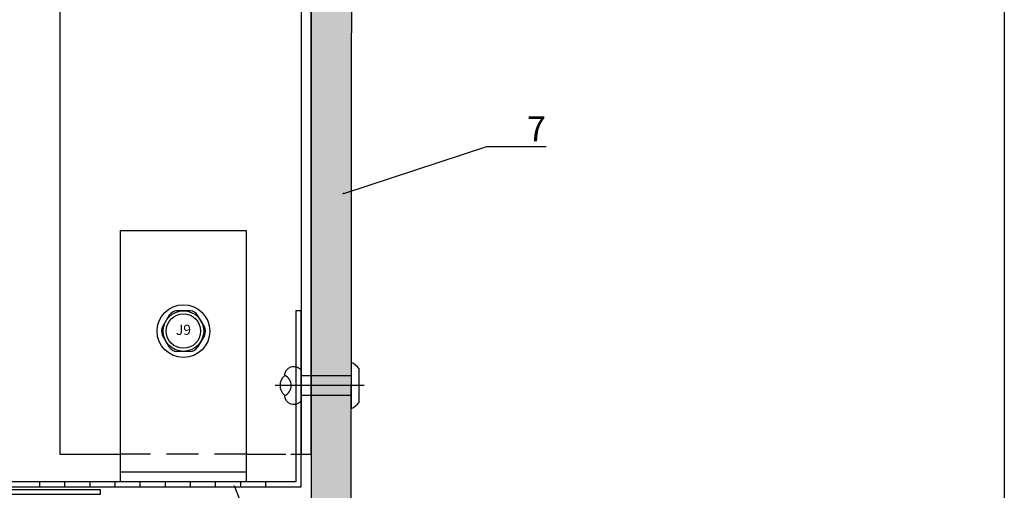
# Model space of a CAD drawing. Units: millimetres. Extents: x -358390 to -165483, y 96743 to 207920.
# Drawn here: x -179145 to -178949, y 202170 to 202264 of the extents above; entities that cross this region are included whole.
import ezdxf
from ezdxf import colors
from ezdxf.entities.mleader import LeaderData, LeaderLine
from ezdxf.enums import TextEntityAlignment as Align
from ezdxf.math import Vec2, Vec3

# ---------------------------------------------------------------- set-up
doc = ezdxf.new("R2010")
doc.units = ezdxf.units.MM
doc.linetypes.add('VERDECKT', pattern=[9.525, 6.35, -3.175])
doc.layers.add('GIP-Ansichtsfenster', color=9, linetype='Continuous', plot=False)
for name, color, linetype in [('GIP-Bauseits', 8, 'Continuous'), ('GIP-Befestigungsmittel', 4, 'Continuous'), ('GIP-DIM-0', 12, 'Continuous'), ('GIP-Profile', 51, 'Continuous')]:
    doc.layers.add(name, color=color, linetype=linetype)
doc.styles.add('COMPLEX', font='8complex')
doc.styles.add('GIP-Text-45', font='calibri.ttf', dxfattribs={"width": 0.9, "height": 4.5})
doc.styles.get("Standard").update_dxf_attribs({"font": 'calibri.ttf'})

# ---------------------------------------------------------------- blocks, each defined once
blk = doc.blocks.new('*U189')
at = {"color": 1}
blk.add_lwpolyline([(0, 0), (-350, 0), (-350, 350), (0, 350)], close=True, dxfattribs=at)
at = {"color": 1, "style": 'GIP-Text-45', "width": 0.9}
blk.add_attdef('BEZEICHNUNG', text='', height=22.5, dxfattribs=at).set_placement((0, 0), align=Align.BOTTOM_RIGHT)
blk = doc.blocks.new('A$C0C2B6760')
at = {"lineweight": -3}
for p, q in [((1.33, 4.03), (-1.33, 4.03)), ((-2.82, 3.17), (-4.16, 0.86)), ((4.16, 0.86), (2.82, 3.17)), ((-2.82, -3.17), (-4.16, -0.86)), ((4.16, -0.86), (2.82, -3.17)), ((1.33, -4.03), (-1.33, -4.03))]:
    blk.add_line(p, q, dxfattribs=at)
for radius in [5.25, 4.03, 3.42]:
    blk.add_circle((0, 0), radius, dxfattribs=at)
for centre, start, end in [((-1.33, 2.31), 90, 150), ((1.33, 2.31), 30, 90), ((-2.67, 0), 150, 210), ((2.67, 0), 330, 30), ((-1.33, -2.31), 210, 270), ((1.33, -2.31), 270, 330)]:
    blk.add_arc(centre, 1.72, start, end, dxfattribs=at)
at = {"lineweight": -3, "style": 'COMPLEX'}
blk.add_text('J9', height=2.015, dxfattribs=at).set_placement((0, 0), align=Align.MIDDLE)
blk = doc.blocks.new('GIP-Rohbau_1')
at = {"layer": 'GIP-Profile', "color": 4, "linetype": 'VERDECKT'}
blk.add_line((5253.91, -5231.31), (5228.91, -5231.31), dxfattribs=at)
at = {"layer": 'GIP-Profile'}
for p, q in [((5228.91, -5234.81), (5253.91, -5234.81)), ((5212.81, -5237.81), (5212.81, -5236.81)), ((5217.81, -5237.81), (5217.81, -5236.81)), ((5222.81, -5237.81), (5222.81, -5236.81)), ((5227.81, -5237.81), (5227.81, -5236.81)), ((5232.81, -5237.81), (5232.81, -5236.81)), ((5237.81, -5237.81), (5237.81, -5236.81)), ((5242.81, -5237.81), (5242.81, -5236.81)), ((5247.81, -5237.81), (5247.81, -5236.81)), ((5252.81, -5237.81), (5252.81, -5236.81)), ((5257.81, -5237.81), (5257.81, -5236.81))]:
    blk.add_line(p, q, dxfattribs=at)
for points in [[(5228.91, -5236.81), (5228.91, -5186.81), (5253.91, -5186.81), (5253.91, -5236.81)], [(5224.81, -5239.31), (5104.81, -5239.31), (5104.81, -5199.31), (5105.81, -5199.31), (5105.81, -5238.31), (5224.81, -5238.31)], [(5204.81, -5237.81), (5264.81, -5237.81), (5264.81, -5202.74), (5263.81, -5202.74), (5263.81, -5236.81), (5204.81, -5236.81)]]:
    blk.add_lwpolyline(points, close=True, dxfattribs=at)
at = {"layer": 'GIP-Ansichtsfenster'}
blk.add_blockref('*U189', (5404.81, -5380.46), dxfattribs=at)
at = {"layer": 'GIP-Befestigungsmittel'}
blk.add_blockref('A$C0C2B6760', (5241.41, -5206.81), dxfattribs=at)
blk = doc.blocks.new('*U212')
blk.add_line((0, 2.6), (0, -15.12))
blk.add_lwpolyline([(4.6, 0), (-4.6, 0, -0.110853), (-3.34, 1.6), (3.34, 1.6, -0.099763)], format="xyb", close=True)
blk.add_lwpolyline([(-2, -10), (2, -10), (2, 0), (-2, 0)], close=True)
blk.add_lwpolyline([(3.07, -10), (-3.07, -10)])
blk.add_lwpolyline([(-2, -13.22, -0.647944), (2, -13.22)], format="xyb")
for centre, radius, start, end in [((-2, -11.43), 1.79, 126.6737, 270), ((2, -11.43), 1.79, 270, 53.3263), ((0, -11.43), 2.68, 221.7639, 318.2361)]:
    blk.add_arc(centre, radius, start, end)
blk = doc.blocks.new('_Dot')
blk.add_hatch(color=0).paths.add_polyline_path([(-0.5, 0, 1), (0.5, 0, 1)])
at = {"color": 0}
blk.add_line((-1, 0), (-0.5, 0), dxfattribs=at)

msp = doc.modelspace()

# ---------------------------------------------------------------- block references
at = {"layer": 'GIP-Bauseits', "color": 1}
msp.add_blockref('GIP-Rohbau_1', (-184353.966, 207408.634), dxfattribs=at)

# ---------------------------------------------------------------- next in the draw order: hatches: boundary and pattern name
at = {"layer": 'GIP-Bauseits'}
h = msp.add_hatch(color=256, dxfattribs=at)
h.dxf.hatch_style = 1
h.paths.add_polyline_path([(-179087.162, 202155.86), (-179079.162, 202155.844), (-179078.938, 202436.88), (-179087.065, 202436.888)])

# ---------------------------------------------------------------- next in the draw order: linework, layer by layer
msp.add_lwpolyline([(-179087.062, 202436.888), (-179087.159, 202155.86), (-179079.159, 202155.844), (-179078.935, 202436.88), (-179087.062, 202436.888)], dxfattribs=at)
at = {"layer": 'GIP-Profile'}
msp.add_line((-179089.156, 203413.405), (-179089.156, 202177.324), dxfattribs=at)
for points in [[(-179091.154, 202177.324), (-179087.156, 202177.324), (-179087.156, 203413.405), (-179137.156, 203413.405), (-179137.156, 203330.981)], [(-179137.156, 202280.003), (-179137.156, 202177.324), (-179125.058, 202177.324)], [(-179100.058, 202177.324), (-179092.154, 202177.324)]]:
    msp.add_lwpolyline(points, dxfattribs=at)

# ---------------------------------------------------------------- next in the draw order: block references
at = {"layer": 'GIP-Bauseits', "color": 1, "xscale": -1, "rotation": 270.0000000000001}
msp.add_blockref('*U212', (-179079.154, 202190.998), dxfattribs=at)

# ---------------------------------------------------------------- next in the draw order: leaders
at = {"layer": 'GIP-DIM-0'}
ml = msp.add_multileader_mtext('Standard', dxfattribs=at)
ml.set_content('7', color=142)
ml.set_leader_properties(color=256, linetype='ByLayer', lineweight=-1)
ml.set_arrow_properties(name='DOT')
ml.build(insert=Vec2(0, 0))
ml.multileader.update_dxf_attribs({"text_left_attachment_type": 6, "text_right_attachment_type": 6, "dogleg_length": 2, "arrow_head_size": 0.2, "scale": 2})
ctx = ml.context
ctx.base_point, ctx.scale, ctx.char_height, ctx.arrow_head_size, ctx.landing_gap_size, ctx.plane_origin = Vec3(-179048.162, 202238.6), 2, 5, 0.2, 4, Vec3(-171629.195, 206351.942)
ctx.left_attachment, ctx.right_attachment = 6, 6
notes = []
notes.append((ctx, [(1, (1, 1, 0), (-179052.162, 202238.6), (1, 0), 4, [(0, [(-179080.842, 202229.161)], 0, [])])]))
ctx.mtext.insert, ctx.mtext.flow_direction = Vec3(-179044.162, 202244.6), 5
ctx.mtext.has_bg_fill, ctx.mtext.bg_color, ctx.mtext.bg_scale_factor, ctx.mtext.bg_transparency, ctx.mtext.use_window_bg_color = 1, -1027028792, 1.5, 0, 1
ml = msp.add_multileader_mtext('Standard', dxfattribs=at)
ml.set_content('VECO-LB-Lochblech', color=142)
ml.set_leader_properties(color=256, linetype='ByLayer', lineweight=-1)
ml.set_arrow_properties(name='DOT')
ml.build(insert=Vec2(0, 0))
ml.multileader.update_dxf_attribs({"text_left_attachment_type": 6, "text_right_attachment_type": 6, "dogleg_length": 2, "arrow_head_size": 0.2, "scale": 2})
ctx = ml.context
ctx.base_point, ctx.scale, ctx.char_height, ctx.arrow_head_size, ctx.landing_gap_size, ctx.plane_origin = Vec3(-179086.688, 202141.739), 2, 5, 0.2, 4, Vec3(-171640.247, 206264.926)
ctx.left_attachment, ctx.right_attachment = 6, 6
notes.append((ctx, [(1, (1, 1, 0), (-179090.688, 202141.739), (1, 0), 4, [(0, [(-179102.497, 202171.063)], 0, [])])]))
ctx.mtext.insert, ctx.mtext.flow_direction = Vec3(-179082.688, 202147.739), 5
ctx.mtext.has_bg_fill, ctx.mtext.bg_color, ctx.mtext.bg_scale_factor, ctx.mtext.bg_transparency, ctx.mtext.use_window_bg_color = 1, -1027028792, 1.5, 0, 1
for ctx, leaders in notes:
    for number, flags, end, landing, length, lines in leaders:
        leader = LeaderData()
        leader.index, (leader.has_last_leader_line, leader.has_dogleg_vector, leader.attachment_direction) = number, flags
        leader.last_leader_point, leader.dogleg_vector, leader.dogleg_length = Vec3(end), Vec3(landing), length
        for number, points, colour, breaks in lines:
            line = LeaderLine()
            line.index, line.vertices, line.color, line.breaks = number, Vec3.list(points), colors.encode_raw_color(colour), breaks
            leader.lines.append(line)
        ctx.leaders.append(leader)

doc.saveas('drawing.dxf')
